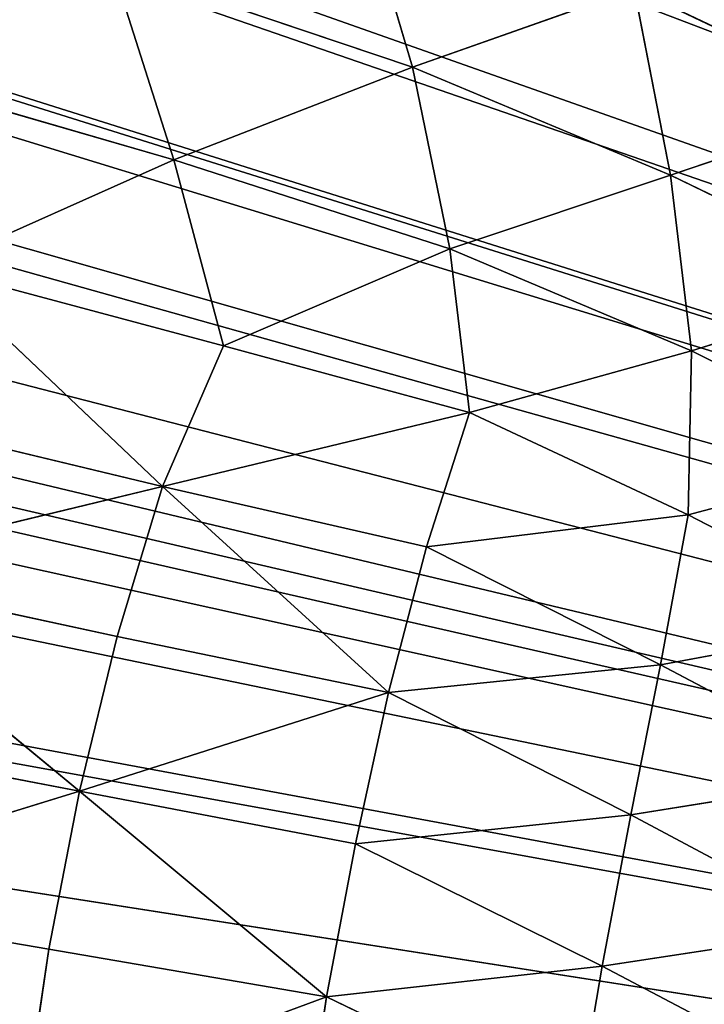
# Model space of a CAD drawing. Extents: x 0 to 5958, y 0 to 5959.
# Drawn here: x 2662 to 2705, y 3022 to 3084 of the extents above; entities that cross this region are included whole.
import ezdxf

# ---------------------------------------------------------------- set-up
doc = ezdxf.new("R2010")
doc.units = 0
doc.header["$LTSCALE"] = 25.4
doc.layers.get('0').update_dxf_attribs({"color": 13, "linetype": 'CONTINUOUS'})

msp = doc.modelspace()

# ---------------------------------------------------------------- linework, layer by layer
at = {"color": 24}
for p, q in [((2683.207, 3093.656, 102.918), (2686.926, 3081.101, 115.614)), ((2683.207, 3093.656, 102.918), (2686.926, 3081.101, 115.614)), ((2671.784, 3075.234, 118.927), (2667.873, 3087.545, 107.263)), ((2686.926, 3081.101, 115.614), (2667.873, 3087.545, 107.263)), ((2671.784, 3075.234, 118.927), (2667.873, 3087.545, 107.263)), ((2686.926, 3081.101, 115.614), (2667.873, 3087.545, 107.263)), ((2700.975, 3086.086, 113.507), (2686.926, 3081.101, 115.614)), ((2700.975, 3086.086, 113.507), (2686.926, 3081.101, 115.614)), ((2700.975, 3086.086, 113.507), (2703.27, 3074.252, 124.267)), ((2716.427, 3078.716, 123.396), (2700.975, 3086.086, 113.507)), ((2700.975, 3086.086, 113.507), (2703.27, 3074.252, 124.267)), ((2716.427, 3078.716, 123.396), (2700.975, 3086.086, 113.507)), ((2651.991, 3080.974, 111.701), (2671.784, 3075.234, 118.927)), ((2651.991, 3080.974, 111.701), (2671.784, 3075.234, 118.927)), ((2671.784, 3075.234, 118.927), (2686.926, 3081.101, 115.614)), ((2671.784, 3075.234, 118.927), (2686.926, 3081.101, 115.614)), ((2686.926, 3081.101, 115.614), (2689.289, 3069.592, 125.705)), ((2686.926, 3081.101, 115.614), (2703.27, 3074.252, 124.267)), ((2686.926, 3081.101, 115.614), (2703.27, 3074.252, 124.267)), ((2686.926, 3081.101, 115.614), (2689.289, 3069.592, 125.705)), ((2703.27, 3074.252, 124.267), (2716.427, 3078.716, 123.396)), ((2703.27, 3074.252, 124.267), (2716.427, 3078.716, 123.396)), ((2656.459, 3068.392, 122.297), (2671.784, 3075.234, 118.927)), ((2656.459, 3068.392, 122.297), (2671.784, 3075.234, 118.927)), ((2689.289, 3069.592, 125.705), (2671.784, 3075.234, 118.927)), ((2671.784, 3075.234, 118.927), (2674.945, 3063.429, 128.216)), ((2671.784, 3075.234, 118.927), (2674.945, 3063.429, 128.216)), ((2689.289, 3069.592, 125.705), (2671.784, 3075.234, 118.927)), ((2703.27, 3074.252, 124.267), (2689.289, 3069.592, 125.705)), ((2703.27, 3074.252, 124.267), (2689.289, 3069.592, 125.705)), ((2703.27, 3074.252, 124.267), (2717.779, 3067.265, 132.359)), ((2704.614, 3063.122, 132.795), (2703.27, 3074.252, 124.267)), ((2704.614, 3063.122, 132.795), (2703.27, 3074.252, 124.267)), ((2703.27, 3074.252, 124.267), (2717.779, 3067.265, 132.359)), ((2674.945, 3063.429, 128.216), (2689.289, 3069.592, 125.705)), ((2674.945, 3063.429, 128.216), (2689.289, 3069.592, 125.705)), ((2689.289, 3069.592, 125.705), (2690.541, 3059.215, 133.114)), ((2689.289, 3069.592, 125.705), (2704.614, 3063.122, 132.795)), ((2689.289, 3069.592, 125.705), (2690.541, 3059.215, 133.114)), ((2689.289, 3069.592, 125.705), (2704.614, 3063.122, 132.795)), ((2656.459, 3068.392, 122.297), (2674.945, 3063.429, 128.216)), ((2656.459, 3068.392, 122.297), (2674.945, 3063.429, 128.216)), ((2656.459, 3068.392, 122.297), (2671.07, 3054.507, 132.541)), ((2656.459, 3068.392, 122.297), (2671.07, 3054.507, 132.541)), ((2704.614, 3063.122, 132.795), (2717.779, 3067.265, 132.359)), ((2704.614, 3063.122, 132.795), (2717.779, 3067.265, 132.359)), ((2674.945, 3063.429, 128.216), (2671.07, 3054.507, 132.541)), ((2674.945, 3063.429, 128.216), (2671.07, 3054.507, 132.541)), ((2674.945, 3063.429, 128.216), (2690.541, 3059.215, 133.114)), ((2674.945, 3063.429, 128.216), (2690.541, 3059.215, 133.114)), ((2690.541, 3059.215, 133.114), (2704.614, 3063.122, 132.795)), ((2690.541, 3059.215, 133.114), (2704.614, 3063.122, 132.795)), ((2704.614, 3063.122, 132.795), (2704.393, 3052.716, 138.541)), ((2704.614, 3063.122, 132.795), (2704.393, 3052.716, 138.541)), ((2718.098, 3056.352, 138.626), (2704.614, 3063.122, 132.795)), ((2718.098, 3056.352, 138.626), (2704.614, 3063.122, 132.795)), ((2671.07, 3054.507, 132.541), (2652.227, 3059.046, 127.105)), ((2671.07, 3054.507, 132.541), (2652.227, 3059.046, 127.105)), ((2690.541, 3059.215, 133.114), (2671.07, 3054.507, 132.541)), ((2690.541, 3059.215, 133.114), (2671.07, 3054.507, 132.541)), ((2690.541, 3059.215, 133.114), (2687.815, 3050.69, 137.023)), ((2690.541, 3059.215, 133.114), (2687.815, 3050.69, 137.023)), ((2704.393, 3052.716, 138.541), (2690.541, 3059.215, 133.114)), ((2704.393, 3052.716, 138.541), (2690.541, 3059.215, 133.114)), ((2704.393, 3052.716, 138.541), (2718.098, 3056.352, 138.626)), ((2704.393, 3052.716, 138.541), (2718.098, 3056.352, 138.626)), ((2648.902, 3049.164, 130.641), (2671.07, 3054.507, 132.541)), ((2648.902, 3049.164, 130.641), (2671.07, 3054.507, 132.541)), ((2668.188, 3045.01, 135.77), (2671.07, 3054.507, 132.541)), ((2668.188, 3045.01, 135.77), (2671.07, 3054.507, 132.541)), ((2687.815, 3050.69, 137.023), (2671.07, 3054.507, 132.541)), ((2685.408, 3041.449, 139.983), (2671.07, 3054.507, 132.541)), ((2687.815, 3050.69, 137.023), (2671.07, 3054.507, 132.541)), ((2685.408, 3041.449, 139.983), (2671.07, 3054.507, 132.541)), ((2704.393, 3052.716, 138.541), (2687.815, 3050.69, 137.023)), ((2704.393, 3052.716, 138.541), (2687.815, 3050.69, 137.023)), ((2717.463, 3045.958, 143.05), (2704.393, 3052.716, 138.541)), ((2717.463, 3045.958, 143.05), (2704.393, 3052.716, 138.541)), ((2687.815, 3050.69, 137.023), (2685.408, 3041.449, 139.983)), ((2687.815, 3050.69, 137.023), (2685.408, 3041.449, 139.983)), ((2687.815, 3050.69, 137.023), (2702.646, 3043.208, 142.068)), ((2687.815, 3050.69, 137.023), (2702.646, 3043.208, 142.068)), ((2648.902, 3049.164, 130.641), (2665.801, 3035.185, 137.728)), ((2668.188, 3045.01, 135.77), (2648.902, 3049.164, 130.641)), ((2648.902, 3049.164, 130.641), (2665.801, 3035.185, 137.728)), ((2668.188, 3045.01, 135.77), (2648.902, 3049.164, 130.641)), ((2717.463, 3045.958, 143.05), (2702.646, 3043.208, 142.068)), ((2717.463, 3045.958, 143.05), (2702.646, 3043.208, 142.068)), ((2665.801, 3035.185, 137.728), (2668.188, 3045.01, 135.77)), ((2665.801, 3035.185, 137.728), (2668.188, 3045.01, 135.77)), ((2685.408, 3041.449, 139.983), (2668.188, 3045.01, 135.77)), ((2685.408, 3041.449, 139.983), (2668.188, 3045.01, 135.77)), ((2702.646, 3043.208, 142.068), (2685.408, 3041.449, 139.983)), ((2702.646, 3043.208, 142.068), (2685.408, 3041.449, 139.983)), ((2702.646, 3043.208, 142.068), (2700.769, 3033.7, 144.2)), ((2702.646, 3043.208, 142.068), (2700.769, 3033.7, 144.2)), ((2716.004, 3036.137, 145.629), (2702.646, 3043.208, 142.068)), ((2716.004, 3036.137, 145.629), (2702.646, 3043.208, 142.068)), ((2685.408, 3041.449, 139.983), (2665.801, 3035.185, 137.728)), ((2685.408, 3041.449, 139.983), (2665.801, 3035.185, 137.728)), ((2685.408, 3041.449, 139.983), (2683.318, 3031.861, 141.727)), ((2685.408, 3041.449, 139.983), (2683.318, 3031.861, 141.727)), ((2685.408, 3041.449, 139.983), (2700.769, 3033.7, 144.2)), ((2685.408, 3041.449, 139.983), (2700.769, 3033.7, 144.2)), ((2646.243, 3038.95, 132.773), (2665.801, 3035.185, 137.728)), ((2646.243, 3038.95, 132.773), (2665.801, 3035.185, 137.728)), ((2700.769, 3033.7, 144.2), (2716.004, 3036.137, 145.629)), ((2700.769, 3033.7, 144.2), (2716.004, 3036.137, 145.629)), ((2644.185, 3028.525, 133.463), (2665.801, 3035.185, 137.728)), ((2644.185, 3028.525, 133.463), (2665.801, 3035.185, 137.728)), ((2663.872, 3025.16, 138.351), (2665.801, 3035.185, 137.728)), ((2663.872, 3025.16, 138.351), (2665.801, 3035.185, 137.728)), ((2683.318, 3031.861, 141.727), (2665.801, 3035.185, 137.728)), ((2683.318, 3031.861, 141.727), (2665.801, 3035.185, 137.728)), ((2700.769, 3033.7, 144.2), (2683.318, 3031.861, 141.727)), ((2700.769, 3033.7, 144.2), (2683.318, 3031.861, 141.727)), ((2698.955, 3024.095, 145.261), (2700.769, 3033.7, 144.2)), ((2698.955, 3024.095, 145.261), (2700.769, 3033.7, 144.2)), ((2700.769, 3033.7, 144.2), (2714.358, 3026.446, 147.104)), ((2700.769, 3033.7, 144.2), (2714.358, 3026.446, 147.104)), ((2683.318, 3031.861, 141.727), (2681.473, 3022.151, 142.319)), ((2683.318, 3031.861, 141.727), (2681.473, 3022.151, 142.319)), ((2683.318, 3031.861, 141.727), (2698.955, 3024.095, 145.261)), ((2683.318, 3031.861, 141.727), (2698.955, 3024.095, 145.261)), ((2663.872, 3025.16, 138.351), (2644.185, 3028.525, 133.463)), ((2663.872, 3025.16, 138.351), (2644.185, 3028.525, 133.463)), ((2714.358, 3026.446, 147.104), (2698.955, 3024.095, 145.261)), ((2714.358, 3026.446, 147.104), (2698.955, 3024.095, 145.261)), ((2663.872, 3025.16, 138.351), (2662.362, 3015.062, 137.571)), ((2663.872, 3025.16, 138.351), (2662.362, 3015.062, 137.571)), ((2681.473, 3022.151, 142.319), (2663.872, 3025.16, 138.351)), ((2681.473, 3022.151, 142.319), (2663.872, 3025.16, 138.351)), ((2698.955, 3024.095, 145.261), (2681.473, 3022.151, 142.319)), ((2698.955, 3024.095, 145.261), (2681.473, 3022.151, 142.319)), ((2698.955, 3024.095, 145.261), (2697.317, 3014.51, 145.09)), ((2698.955, 3024.095, 145.261), (2697.317, 3014.51, 145.09)), ((2712.702, 3016.849, 147.357), (2698.955, 3024.095, 145.261)), ((2712.702, 3016.849, 147.357), (2698.955, 3024.095, 145.261)), ((2681.473, 3022.151, 142.319), (2662.362, 3015.062, 137.571)), ((2681.473, 3022.151, 142.319), (2662.362, 3015.062, 137.571)), ((2681.473, 3022.151, 142.319), (2679.988, 3012.38, 141.5)), ((2681.473, 3022.151, 142.319), (2679.988, 3012.38, 141.5)), ((2681.473, 3022.151, 142.319), (2697.317, 3014.51, 145.09)), ((2681.473, 3022.151, 142.319), (2697.317, 3014.51, 145.09))]:
    msp.add_line(p, q, dxfattribs=at)
at = {"color": 0}
msp.add_line((2978.919, 2979.333), (2425.941, 3065.83), dxfattribs=at)
msp.add_line((2978.919, 2979.333), (2425.941, 3065.83), dxfattribs=at)
msp.add_circle((2978.919, 2979.333), 2979.355, dxfattribs=at)

# ---------------------------------------------------------------- meshes
at = {"color": 250}
mesh = msp.add_polyface(dxfattribs=at)
corners = [(2978.919, 2979.333), (2429.88, 3079.05), (2425.941, 3065.83), (2430.987, 3080.984), (2437.066, 3091.507), (2443.042, 3098.007), (2445.683, 3100.878), (2447.619, 3103.014), (2450.907, 3105.423), (2461.135, 3112.855), (2477.015, 3120.179), (2480.201, 3121.612), (2496.718, 3127.286), (2502.171, 3129.151), (2503.101, 3129.431), (2525.835, 3135.954), (2530.937, 3137.486), (2549.886, 3142.774), (2558.352, 3145.711), (2573.443, 3150.524), (2583.621, 3155.142), (2595.376, 3159.703), (2605.783, 3166.622), (2614.681, 3171.178), (2623.23, 3180.686), (2627.728, 3183.024), (2634.224, 3187.762), (2635.69, 3195.667), (2635.855, 3200.734), (2640.736, 3212.552), (2640.999, 3222.545), (2642.743, 3234.92), (2643.969, 3419.019), (2654.19, 3428.283), (2666.324, 3434.847), (2668.474, 3435.432), (2680.213, 3438.574), (2692.933, 3439.107), (2695.812, 3439.248), (2699.841, 3438.627), (2712.328, 3436.65), (2728.736, 3430.599), (2732.002, 3429.36), (2747.693, 3421.693), (2752.869, 3419.156), (2753.724, 3418.696), (2774.411, 3407.233), (2779.102, 3404.709), (2796.241, 3395.049), (2804.303, 3391.139), (2818.378, 3383.872), (2828.84, 3379.941), (2840.378, 3374.853), (2852.629, 3372.387), (2862.142, 3369.317), (2874.91, 3369.995), (2879.744, 3368.468), (2887.688, 3367.224), (2894.314, 3371.778), (2898.014, 3375.244), (2909.821, 3380.149), (2917.074, 3387.029), (2927.057, 3394.546), (2935.264, 3404.119), (2943, 3412.186), (2952.553, 3424.821), (2958.135, 3431.83), (2969.417, 3447.948), (2972.557, 3452.25), (2986.261, 3471.527), (3071.881, 3523.18), (2986.833, 3472.311), (2990.405, 3476.835), (3001.243, 3490.53), (3003.652, 3493.059), (3015.835, 3505.605), (3026.242, 3512.783), (3029.607, 3515.084), (3032.265, 3516.201), (3043.966, 3521.216), (3055.911, 3523.455), (3058.102, 3523.857), (2627.245, 3358.74), (2629.271, 3388.66), (2626.988, 3376.225), (2627.329, 3355.248), (2629.349, 3337.901), (2630.024, 3392.667), (2630.023, 3332.176), (2630.172, 3331.217), (2631.113, 3395.336), (2634.113, 3307.896), (2635.841, 3407.156), (2634.935, 3302.634), (2638.355, 3283.259), (2642.704, 3417.185), (2639.364, 3274.356), (2641.543, 3258.666), (2641.777, 3247.492)]
mesh.append_faces([[corners[k] for k in face] for face in [(0, 1, 2), (80, 70, 81), (82, 83, 84)]], dxfattribs={"vtx0": -1, "color": 250})
mesh.append_faces([[corners[k] for k in face] for face in [(1, 0, 3), (3, 0, 4), (4, 0, 5), (5, 0, 6), (6, 0, 7), (7, 0, 8), (8, 0, 9), (9, 0, 10), (10, 0, 11), (11, 0, 12), (12, 0, 13), (13, 0, 14), (14, 0, 15), (15, 0, 16), (16, 0, 17), (17, 0, 18), (18, 0, 19), (19, 0, 20), (20, 0, 21), (21, 0, 22), (22, 0, 23), (23, 0, 24), (24, 0, 25), (25, 0, 26), (26, 0, 27), (27, 0, 28), (28, 0, 29), (29, 0, 30), (30, 0, 31), (32, 0, 33), (33, 0, 34), (34, 0, 35), (35, 0, 36), (36, 0, 37), (37, 0, 38), (38, 0, 39), (39, 0, 40), (40, 0, 41), (41, 0, 42), (42, 0, 43), (43, 0, 44), (44, 0, 45), (45, 0, 46), (46, 0, 47), (47, 0, 48), (48, 0, 49), (49, 0, 50), (50, 0, 51), (51, 0, 52), (52, 0, 53), (53, 0, 54), (54, 0, 55), (55, 0, 56), (56, 0, 57), (57, 0, 58), (58, 0, 59), (59, 0, 60), (60, 0, 61), (61, 0, 62), (62, 0, 63), (63, 0, 64), (64, 0, 65), (65, 0, 66), (66, 0, 67), (67, 0, 68), (68, 0, 69), (69, 70, 71), (71, 70, 72), (72, 70, 73), (73, 70, 74), (74, 70, 75), (75, 70, 76), (76, 70, 77), (77, 70, 78), (78, 70, 79), (79, 70, 80), (83, 86, 87), (87, 89, 90), (90, 91, 92), (92, 94, 95), (95, 31, 32)]], dxfattribs={"vtx0": -1, "vtx1": -1, "color": 250})
mesh.append_faces([[corners[k] for k in face] for face in [(31, 0, 32)]], dxfattribs={"vtx0": -1, "vtx1": -1, "vtx2": -1, "color": 250})
mesh.append_faces([[corners[k] for k in face] for face in [(69, 0, 70), (83, 82, 85), (83, 85, 86), (87, 86, 88), (87, 88, 89), (90, 89, 91), (92, 91, 93), (92, 93, 94), (95, 94, 96), (95, 96, 97), (95, 97, 98), (95, 98, 31)]], dxfattribs={"vtx0": -1, "vtx2": -1, "color": 250})
at = {"color": 43}
mesh = msp.add_polyface(dxfattribs=at)
corners = [(2667.873, 3087.545, 107.263), (2651.991, 3080.974, 111.701), (2646.844, 3093.757, 99.045)]
mesh.append_faces([[corners[k] for k in face] for face in [(0, 1, 2)]], dxfattribs={"color": 43})
mesh = msp.add_polyface(dxfattribs=at)
corners = [(2686.926, 3081.101, 115.614), (2667.873, 3087.545, 107.263), (2683.207, 3093.656, 102.918)]
mesh.append_faces([[corners[k] for k in face] for face in [(0, 1, 2)]], dxfattribs={"color": 43})
mesh = msp.add_polyface(dxfattribs=at)
corners = [(2700.975, 3086.086, 113.507), (2686.926, 3081.101, 115.614), (2683.207, 3093.656, 102.918)]
mesh.append_faces([[corners[k] for k in face] for face in [(0, 1, 2)]], dxfattribs={"color": 43})
mesh = msp.add_polyface(dxfattribs=at)
corners = [(2716.427, 3078.716, 123.396), (2700.975, 3086.086, 113.507), (2714.154, 3090.8, 112.528)]
mesh.append_faces([[corners[k] for k in face] for face in [(0, 1, 2)]], dxfattribs={"color": 43})
mesh = msp.add_polyface(dxfattribs=at)
corners = [(2671.784, 3075.234, 118.927), (2651.991, 3080.974, 111.701), (2667.873, 3087.545, 107.263)]
mesh.append_faces([[corners[k] for k in face] for face in [(0, 1, 2)]], dxfattribs={"color": 43})
mesh = msp.add_polyface(dxfattribs=at)
corners = [(2686.926, 3081.101, 115.614), (2671.784, 3075.234, 118.927), (2667.873, 3087.545, 107.263)]
mesh.append_faces([[corners[k] for k in face] for face in [(0, 1, 2)]], dxfattribs={"color": 43})
mesh = msp.add_polyface(dxfattribs=at)
corners = [(2703.27, 3074.252, 124.267), (2686.926, 3081.101, 115.614), (2700.975, 3086.086, 113.507)]
mesh.append_faces([[corners[k] for k in face] for face in [(0, 1, 2)]], dxfattribs={"color": 43})
mesh = msp.add_polyface(dxfattribs=at)
corners = [(2716.427, 3078.716, 123.396), (2703.27, 3074.252, 124.267), (2700.975, 3086.086, 113.507)]
mesh.append_faces([[corners[k] for k in face] for face in [(0, 1, 2)]], dxfattribs={"color": 43})
mesh = msp.add_polyface(dxfattribs=at)
corners = [(2671.784, 3075.234, 118.927), (2656.459, 3068.392, 122.297), (2651.991, 3080.974, 111.701)]
mesh.append_faces([[corners[k] for k in face] for face in [(0, 1, 2)]], dxfattribs={"color": 43})
mesh = msp.add_polyface(dxfattribs=at)
corners = [(2689.289, 3069.592, 125.705), (2671.784, 3075.234, 118.927), (2686.926, 3081.101, 115.614)]
mesh.append_faces([[corners[k] for k in face] for face in [(0, 1, 2)]], dxfattribs={"color": 43})
mesh = msp.add_polyface(dxfattribs=at)
corners = [(2703.27, 3074.252, 124.267), (2689.289, 3069.592, 125.705), (2686.926, 3081.101, 115.614)]
mesh.append_faces([[corners[k] for k in face] for face in [(0, 1, 2)]], dxfattribs={"color": 43})
mesh = msp.add_polyface(dxfattribs=at)
corners = [(2717.779, 3067.265, 132.359), (2703.27, 3074.252, 124.267), (2716.427, 3078.716, 123.396)]
mesh.append_faces([[corners[k] for k in face] for face in [(0, 1, 2)]], dxfattribs={"color": 43})
mesh = msp.add_polyface(dxfattribs=at)
corners = [(2674.945, 3063.429, 128.216), (2656.459, 3068.392, 122.297), (2671.784, 3075.234, 118.927)]
mesh.append_faces([[corners[k] for k in face] for face in [(0, 1, 2)]], dxfattribs={"color": 43})
mesh = msp.add_polyface(dxfattribs=at)
corners = [(2689.289, 3069.592, 125.705), (2674.945, 3063.429, 128.216), (2671.784, 3075.234, 118.927)]
mesh.append_faces([[corners[k] for k in face] for face in [(0, 1, 2)]], dxfattribs={"color": 43})
mesh = msp.add_polyface(dxfattribs=at)
corners = [(2704.614, 3063.122, 132.795), (2689.289, 3069.592, 125.705), (2703.27, 3074.252, 124.267)]
mesh.append_faces([[corners[k] for k in face] for face in [(0, 1, 2)]], dxfattribs={"color": 43})
mesh = msp.add_polyface(dxfattribs=at)
corners = [(2717.779, 3067.265, 132.359), (2704.614, 3063.122, 132.795), (2703.27, 3074.252, 124.267)]
mesh.append_faces([[corners[k] for k in face] for face in [(0, 1, 2)]], dxfattribs={"color": 43})
mesh = msp.add_polyface(dxfattribs=at)
corners = [(2690.541, 3059.215, 133.114), (2674.945, 3063.429, 128.216), (2689.289, 3069.592, 125.705)]
mesh.append_faces([[corners[k] for k in face] for face in [(0, 1, 2)]], dxfattribs={"color": 43})
mesh = msp.add_polyface(dxfattribs=at)
corners = [(2704.614, 3063.122, 132.795), (2690.541, 3059.215, 133.114), (2689.289, 3069.592, 125.705)]
mesh.append_faces([[corners[k] for k in face] for face in [(0, 1, 2)]], dxfattribs={"color": 43})
mesh = msp.add_polyface(dxfattribs=at)
corners = [(2671.07, 3054.507, 132.541), (2652.227, 3059.046, 127.105), (2656.459, 3068.392, 122.297)]
mesh.append_faces([[corners[k] for k in face] for face in [(0, 1, 2)]], dxfattribs={"color": 43})
mesh = msp.add_polyface(dxfattribs=at)
corners = [(2674.945, 3063.429, 128.216), (2671.07, 3054.507, 132.541), (2656.459, 3068.392, 122.297)]
mesh.append_faces([[corners[k] for k in face] for face in [(0, 1, 2)]], dxfattribs={"color": 43})
mesh = msp.add_polyface(dxfattribs=at)
corners = [(2718.098, 3056.352, 138.626), (2704.614, 3063.122, 132.795), (2717.779, 3067.265, 132.359)]
mesh.append_faces([[corners[k] for k in face] for face in [(0, 1, 2)]], dxfattribs={"color": 43})
at = {"color": 250}
mesh = msp.add_polyface(dxfattribs=at)
corners = [(2510.015, 2686.882), (2510.495, 2693.79), (2509.874, 2689.761), (2510.548, 2674.163), (2512.472, 2706.278), (2513.69, 2662.423), (2518.522, 2722.685), (2514.275, 2660.273), (2520.838, 2648.14), (2519.761, 2725.951), (2527.429, 2741.642), (2530.102, 2637.919), (2529.966, 2746.818), (2530.425, 2747.673), (2531.936, 2636.653), (2541.889, 2768.36), (2541.966, 2629.79), (2544.412, 2773.051), (2553.785, 2625.062), (2554.073, 2790.19), (2556.454, 2623.973), (2557.982, 2798.251), (2560.461, 2623.221), (2565.256, 2812.328), (2572.896, 2620.938), (2569.181, 2822.774), (2574.288, 2834.325), (2590.382, 2621.195), (2576.744, 2846.531), (2579.864, 2856.072), (2580.779, 2873.48), (2582.266, 2881.721), (2425.667, 3049.86), (2425.941, 3065.83), (2425.265, 3052.052), (2427.905, 3037.915), (2978.919, 2979.333), (2432.92, 3026.214), (2434.037, 3023.557), (2436.338, 3020.192), (2443.517, 3009.784), (2456.063, 2997.602), (2458.591, 2995.192), (2472.286, 2984.354), (2476.81, 2980.783), (2477.594, 2980.21), (2496.871, 2966.507), (2501.174, 2963.367), (2517.291, 2952.085), (2524.3, 2946.504), (2536.942, 2936.952), (2544.995, 2929.227), (2554.593, 2921.017), (2562.082, 2911.07), (2569.017, 2903.813), (2573.874, 2892.12), (2577.365, 2888.51), (2593.874, 2621.278), (2611.221, 2623.298), (2616.945, 2623.972), (2617.904, 2624.121), (2641.225, 2628.063), (2646.488, 2628.885), (2665.862, 2632.304), (2674.769, 2633.314), (2690.45, 2635.481), (2701.659, 2635.716), (2714.192, 2636.653), (2726.656, 2634.899), (2736.567, 2634.565), (2748.604, 2629.596), (2753.755, 2629.272), (2760.998, 2627.599), (2765.636, 2621.791), (2768.154, 2617.285), (2777.836, 2608.576), (2782.42, 2599.783), (2789.387, 2589.3), (2793.957, 2577.592), (2798.589, 2567.383), (2803.41, 2552.305), (2806.347, 2543.835), (2811.635, 2524.886), (2813.168, 2519.784), (2819.69, 2497.05), (2819.97, 2496.121), (2821.836, 2490.667), (2827.509, 2474.15), (2828.943, 2470.965), (2836.266, 2455.084), (2843.698, 2444.857), (2846.108, 2441.568), (2848.244, 2439.632), (2857.614, 2431.015), (2868.137, 2424.936), (2870.071, 2423.829), (2883.292, 2419.89), (2579.191, 2868.717)]
mesh.append_faces([[corners[k] for k in face] for face in [(0, 1, 2), (32, 33, 34), (36, 95, 96)]], dxfattribs={"vtx0": -1, "color": 250})
mesh.append_faces([[corners[k] for k in face] for face in [(1, 3, 4), (4, 5, 6), (6, 8, 9), (9, 8, 10), (10, 11, 12), (12, 11, 13), (13, 14, 15), (15, 16, 17), (17, 18, 19), (19, 20, 21), (21, 22, 23), (23, 24, 25), (25, 24, 26), (26, 27, 28), (28, 27, 29), (30, 27, 31), (33, 35, 36)]], dxfattribs={"vtx0": -1, "vtx1": -1, "color": 250})
mesh.append_faces([[corners[k] for k in face] for face in [(29, 27, 30), (36, 31, 27)]], dxfattribs={"vtx0": -1, "vtx1": -1, "vtx2": -1, "color": 250})
mesh.append_faces([[corners[k] for k in face] for face in [(1, 0, 3), (4, 3, 5), (6, 5, 7), (6, 7, 8), (10, 8, 11), (13, 11, 14), (15, 14, 16), (17, 16, 18), (19, 18, 20), (21, 20, 22), (23, 22, 24), (26, 24, 27), (33, 32, 35), (36, 35, 37), (36, 37, 38), (36, 38, 39), (36, 39, 40), (36, 40, 41), (36, 41, 42), (36, 42, 43), (36, 43, 44), (36, 44, 45), (36, 45, 46), (36, 46, 47), (36, 47, 48), (36, 48, 49), (36, 49, 50), (36, 50, 51), (36, 51, 52), (36, 52, 53), (36, 53, 54), (36, 54, 55), (36, 55, 56), (36, 56, 31), (36, 27, 57), (36, 57, 58), (36, 58, 59), (36, 59, 60), (36, 60, 61), (36, 61, 62), (36, 62, 63), (36, 63, 64), (36, 64, 65), (36, 65, 66), (36, 66, 67), (36, 67, 68), (36, 68, 69), (36, 69, 70), (36, 70, 71), (36, 71, 72), (36, 72, 73), (36, 73, 74), (36, 74, 75), (36, 75, 76), (36, 76, 77), (36, 77, 78), (36, 78, 79), (36, 79, 80), (36, 80, 81), (36, 81, 82), (36, 82, 83), (36, 83, 84), (36, 84, 85), (36, 85, 86), (36, 86, 87), (36, 87, 88), (36, 88, 89), (36, 89, 90), (36, 90, 91), (36, 91, 92), (36, 92, 93), (36, 93, 94), (36, 94, 95)]], dxfattribs={"vtx0": -1, "vtx2": -1, "color": 250})
mesh.append_faces([[corners[k] for k in face] for face in [(30, 97, 29)]], dxfattribs={"vtx2": -1, "color": 250})
at = {"color": 43}
mesh = msp.add_polyface(dxfattribs=at)
corners = [(2690.541, 3059.215, 133.114), (2671.07, 3054.507, 132.541), (2674.945, 3063.429, 128.216)]
mesh.append_faces([[corners[k] for k in face] for face in [(0, 1, 2)]], dxfattribs={"color": 43})
mesh = msp.add_polyface(dxfattribs=at)
corners = [(2704.614, 3063.122, 132.795), (2704.393, 3052.716, 138.541), (2690.541, 3059.215, 133.114)]
mesh.append_faces([[corners[k] for k in face] for face in [(0, 1, 2)]], dxfattribs={"color": 43})
mesh = msp.add_polyface(dxfattribs=at)
corners = [(2718.098, 3056.352, 138.626), (2704.393, 3052.716, 138.541), (2704.614, 3063.122, 132.795)]
mesh.append_faces([[corners[k] for k in face] for face in [(0, 1, 2)]], dxfattribs={"color": 43})
mesh = msp.add_polyface(dxfattribs=at)
corners = [(2671.07, 3054.507, 132.541), (2648.902, 3049.164, 130.641), (2652.227, 3059.046, 127.105)]
mesh.append_faces([[corners[k] for k in face] for face in [(0, 1, 2)]], dxfattribs={"color": 43})
mesh = msp.add_polyface(dxfattribs=at)
corners = [(2690.541, 3059.215, 133.114), (2687.815, 3050.69, 137.023), (2671.07, 3054.507, 132.541)]
mesh.append_faces([[corners[k] for k in face] for face in [(0, 1, 2)]], dxfattribs={"color": 43})
mesh = msp.add_polyface(dxfattribs=at)
corners = [(2704.393, 3052.716, 138.541), (2687.815, 3050.69, 137.023), (2690.541, 3059.215, 133.114)]
mesh.append_faces([[corners[k] for k in face] for face in [(0, 1, 2)]], dxfattribs={"color": 43})
mesh = msp.add_polyface(dxfattribs=at)
corners = [(2718.098, 3056.352, 138.626), (2717.463, 3045.958, 143.05), (2704.393, 3052.716, 138.541)]
mesh.append_faces([[corners[k] for k in face] for face in [(0, 1, 2)]], dxfattribs={"color": 43})
mesh = msp.add_polyface(dxfattribs=at)
corners = [(2671.07, 3054.507, 132.541), (2668.188, 3045.01, 135.77), (2648.902, 3049.164, 130.641)]
mesh.append_faces([[corners[k] for k in face] for face in [(0, 1, 2)]], dxfattribs={"color": 43})
mesh = msp.add_polyface(dxfattribs=at)
corners = [(2685.408, 3041.449, 139.983), (2668.188, 3045.01, 135.77), (2671.07, 3054.507, 132.541)]
mesh.append_faces([[corners[k] for k in face] for face in [(0, 1, 2)]], dxfattribs={"color": 43})
mesh = msp.add_polyface(dxfattribs=at)
corners = [(2687.815, 3050.69, 137.023), (2685.408, 3041.449, 139.983), (2671.07, 3054.507, 132.541)]
mesh.append_faces([[corners[k] for k in face] for face in [(0, 1, 2)]], dxfattribs={"color": 43})
mesh = msp.add_polyface(dxfattribs=at)
corners = [(2704.393, 3052.716, 138.541), (2702.646, 3043.208, 142.068), (2687.815, 3050.69, 137.023)]
mesh.append_faces([[corners[k] for k in face] for face in [(0, 1, 2)]], dxfattribs={"color": 43})
mesh = msp.add_polyface(dxfattribs=at)
corners = [(2717.463, 3045.958, 143.05), (2702.646, 3043.208, 142.068), (2704.393, 3052.716, 138.541)]
mesh.append_faces([[corners[k] for k in face] for face in [(0, 1, 2)]], dxfattribs={"color": 43})
mesh = msp.add_polyface(dxfattribs=at)
corners = [(2702.646, 3043.208, 142.068), (2685.408, 3041.449, 139.983), (2687.815, 3050.69, 137.023)]
mesh.append_faces([[corners[k] for k in face] for face in [(0, 1, 2)]], dxfattribs={"color": 43})
mesh = msp.add_polyface(dxfattribs=at)
corners = [(2665.801, 3035.185, 137.728), (2646.243, 3038.95, 132.773), (2648.902, 3049.164, 130.641)]
mesh.append_faces([[corners[k] for k in face] for face in [(0, 1, 2)]], dxfattribs={"color": 43})
mesh = msp.add_polyface(dxfattribs=at)
corners = [(2668.188, 3045.01, 135.77), (2665.801, 3035.185, 137.728), (2648.902, 3049.164, 130.641)]
mesh.append_faces([[corners[k] for k in face] for face in [(0, 1, 2)]], dxfattribs={"color": 43})
mesh = msp.add_polyface(dxfattribs=at)
corners = [(2717.463, 3045.958, 143.05), (2716.004, 3036.137, 145.629), (2702.646, 3043.208, 142.068)]
mesh.append_faces([[corners[k] for k in face] for face in [(0, 1, 2)]], dxfattribs={"color": 43})
mesh = msp.add_polyface(dxfattribs=at)
corners = [(2685.408, 3041.449, 139.983), (2665.801, 3035.185, 137.728), (2668.188, 3045.01, 135.77)]
mesh.append_faces([[corners[k] for k in face] for face in [(0, 1, 2)]], dxfattribs={"color": 43})
mesh = msp.add_polyface(dxfattribs=at)
corners = [(2702.646, 3043.208, 142.068), (2700.769, 3033.7, 144.2), (2685.408, 3041.449, 139.983)]
mesh.append_faces([[corners[k] for k in face] for face in [(0, 1, 2)]], dxfattribs={"color": 43})
mesh = msp.add_polyface(dxfattribs=at)
corners = [(2716.004, 3036.137, 145.629), (2700.769, 3033.7, 144.2), (2702.646, 3043.208, 142.068)]
mesh.append_faces([[corners[k] for k in face] for face in [(0, 1, 2)]], dxfattribs={"color": 43})
mesh = msp.add_polyface(dxfattribs=at)
corners = [(2685.408, 3041.449, 139.983), (2683.318, 3031.861, 141.727), (2665.801, 3035.185, 137.728)]
mesh.append_faces([[corners[k] for k in face] for face in [(0, 1, 2)]], dxfattribs={"color": 43})
mesh = msp.add_polyface(dxfattribs=at)
corners = [(2700.769, 3033.7, 144.2), (2683.318, 3031.861, 141.727), (2685.408, 3041.449, 139.983)]
mesh.append_faces([[corners[k] for k in face] for face in [(0, 1, 2)]], dxfattribs={"color": 43})
mesh = msp.add_polyface(dxfattribs=at)
corners = [(2665.801, 3035.185, 137.728), (2644.185, 3028.525, 133.463), (2646.243, 3038.95, 132.773)]
mesh.append_faces([[corners[k] for k in face] for face in [(0, 1, 2)]], dxfattribs={"color": 43})
mesh = msp.add_polyface(dxfattribs=at)
corners = [(2716.004, 3036.137, 145.629), (2714.358, 3026.446, 147.104), (2700.769, 3033.7, 144.2)]
mesh.append_faces([[corners[k] for k in face] for face in [(0, 1, 2)]], dxfattribs={"color": 43})
mesh = msp.add_polyface(dxfattribs=at)
corners = [(2665.801, 3035.185, 137.728), (2663.872, 3025.16, 138.351), (2644.185, 3028.525, 133.463)]
mesh.append_faces([[corners[k] for k in face] for face in [(0, 1, 2)]], dxfattribs={"color": 43})
mesh = msp.add_polyface(dxfattribs=at)
corners = [(2681.473, 3022.151, 142.319), (2663.872, 3025.16, 138.351), (2665.801, 3035.185, 137.728)]
mesh.append_faces([[corners[k] for k in face] for face in [(0, 1, 2)]], dxfattribs={"color": 43})
mesh = msp.add_polyface(dxfattribs=at)
corners = [(2683.318, 3031.861, 141.727), (2681.473, 3022.151, 142.319), (2665.801, 3035.185, 137.728)]
mesh.append_faces([[corners[k] for k in face] for face in [(0, 1, 2)]], dxfattribs={"color": 43})
mesh = msp.add_polyface(dxfattribs=at)
corners = [(2700.769, 3033.7, 144.2), (2698.955, 3024.095, 145.261), (2683.318, 3031.861, 141.727)]
mesh.append_faces([[corners[k] for k in face] for face in [(0, 1, 2)]], dxfattribs={"color": 43})
mesh = msp.add_polyface(dxfattribs=at)
corners = [(2714.358, 3026.446, 147.104), (2698.955, 3024.095, 145.261), (2700.769, 3033.7, 144.2)]
mesh.append_faces([[corners[k] for k in face] for face in [(0, 1, 2)]], dxfattribs={"color": 43})
mesh = msp.add_polyface(dxfattribs=at)
corners = [(2698.955, 3024.095, 145.261), (2681.473, 3022.151, 142.319), (2683.318, 3031.861, 141.727)]
mesh.append_faces([[corners[k] for k in face] for face in [(0, 1, 2)]], dxfattribs={"color": 43})
mesh = msp.add_polyface(dxfattribs=at)
corners = [(2644.185, 3028.525, 133.463), (2662.362, 3015.062, 137.571), (2642.663, 3018.007, 132.671), (2663.872, 3025.16, 138.351)]
mesh.append_faces([[corners[k] for k in face] for face in [(0, 1, 2), (1, 0, 3)]], dxfattribs={"vtx0": -1, "color": 43})
mesh = msp.add_polyface(dxfattribs=at)
corners = [(2714.358, 3026.446, 147.104), (2712.702, 3016.849, 147.357), (2698.955, 3024.095, 145.261)]
mesh.append_faces([[corners[k] for k in face] for face in [(0, 1, 2)]], dxfattribs={"color": 43})
mesh = msp.add_polyface(dxfattribs=at)
corners = [(2681.473, 3022.151, 142.319), (2662.362, 3015.062, 137.571), (2663.872, 3025.16, 138.351)]
mesh.append_faces([[corners[k] for k in face] for face in [(0, 1, 2)]], dxfattribs={"color": 43})
mesh = msp.add_polyface(dxfattribs=at)
corners = [(2698.955, 3024.095, 145.261), (2697.317, 3014.51, 145.09), (2681.473, 3022.151, 142.319)]
mesh.append_faces([[corners[k] for k in face] for face in [(0, 1, 2)]], dxfattribs={"color": 43})
mesh = msp.add_polyface(dxfattribs=at)
corners = [(2712.702, 3016.849, 147.357), (2697.317, 3014.51, 145.09), (2698.955, 3024.095, 145.261)]
mesh.append_faces([[corners[k] for k in face] for face in [(0, 1, 2)]], dxfattribs={"color": 43})
mesh = msp.add_polyface(dxfattribs=at)
corners = [(2681.473, 3022.151, 142.319), (2679.988, 3012.38, 141.5), (2662.362, 3015.062, 137.571)]
mesh.append_faces([[corners[k] for k in face] for face in [(0, 1, 2)]], dxfattribs={"color": 43})
mesh = msp.add_polyface(dxfattribs=at)
corners = [(2697.317, 3014.51, 145.09), (2679.988, 3012.38, 141.5), (2681.473, 3022.151, 142.319)]
mesh.append_faces([[corners[k] for k in face] for face in [(0, 1, 2)]], dxfattribs={"color": 43})

doc.saveas('drawing.dxf')
